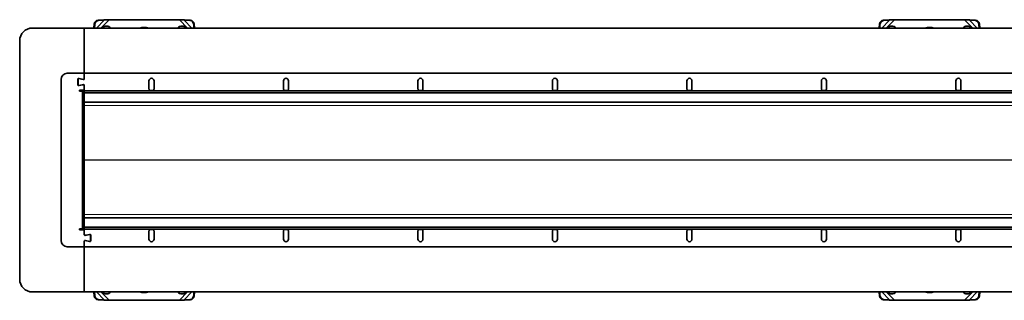
# Model space of a CAD drawing. Units: millimetres. Extents: x 0 to 3740, y 0 to 853.
# Drawn here: x 0 to 784, y 53 to 277 of the extents above; entities that cross this region are included whole.
import ezdxf

# ---------------------------------------------------------------- set-up
doc = ezdxf.new("R2010")
doc.units = ezdxf.units.MM

msp = doc.modelspace()

# ---------------------------------------------------------------- linework, layer by layer
at = {"color": 8, "linetype": 'Continuous', "lineweight": 18}
for p, q in [((67.33, 276.27), (61.06, 270)), ((62.35, 276.29), (62.7, 275.94)), ((71.14, 276.54), (64.6, 270)), ((127.06, 276.54), (133.6, 270)), ((130.87, 276.27), (137.14, 270)), ((135.5, 275.94), (135.85, 276.29)), ((692.33, 276.27), (686.06, 270)), ((687.35, 276.29), (687.7, 275.94)), ((696.14, 276.54), (689.6, 270)), ((752.06, 276.54), (758.6, 270)), ((755.87, 276.27), (762.14, 270)), ((760.5, 275.94), (760.85, 276.29)), ((59.7, 272.94), (59.35, 273.29)), ((138.85, 273.29), (138.5, 272.94)), ((684.7, 272.94), (684.35, 273.29)), ((763.85, 273.29), (763.5, 272.94)), ((51.41, 219.3), (49.91, 219.3)), ((51.42, 208.26), (51.41, 208.39)), ((51.42, 208.26), (1505.85, 208.26)), ((51.42, 165.26), (51.41, 165.39)), ((51.42, 164.74), (51.41, 164.61)), ((1488.16, 165.26), (51.42, 165.26)), ((51.42, 164.74), (1488.16, 164.74)), ((51.42, 121.74), (51.41, 121.61)), ((1505.85, 121.74), (51.42, 121.74)), ((51.41, 110.7), (49.91, 110.7)), ((59.35, 56.71), (59.7, 57.06)), ((67.33, 53.73), (61.06, 60)), ((71.14, 53.46), (64.6, 60)), ((127.06, 53.46), (133.6, 60)), ((130.87, 53.73), (137.14, 60)), ((138.5, 57.06), (138.85, 56.71)), ((684.35, 56.71), (684.7, 57.06)), ((692.33, 53.73), (686.06, 60)), ((696.14, 53.46), (689.6, 60)), ((752.06, 53.46), (758.6, 60)), ((755.87, 53.73), (762.14, 60)), ((763.5, 57.06), (763.85, 56.71)), ((62.7, 54.06), (62.35, 53.71)), ((135.85, 53.71), (135.5, 54.06)), ((687.7, 54.06), (687.35, 53.71)), ((760.85, 53.71), (760.5, 54.06))]:
    msp.add_line(p, q, dxfattribs=at)
at = {"linetype": 'Continuous', "lineweight": 35}
for p, q in [((62.35, 276.29), (66.98, 276.62)), ((62.7, 275.94), (67.33, 276.27)), ((67.33, 276.27), (66.98, 276.62)), ((71.14, 276.54), (67.33, 276.27)), ((71.14, 276.54), (127.06, 276.54)), ((130.87, 276.27), (127.06, 276.54)), ((130.87, 276.27), (131.22, 276.62)), ((130.87, 276.27), (135.5, 275.94)), ((131.22, 276.62), (135.85, 276.29)), ((687.35, 276.29), (691.98, 276.62)), ((687.7, 275.94), (692.33, 276.27)), ((692.33, 276.27), (691.98, 276.62)), ((696.14, 276.54), (692.33, 276.27)), ((696.14, 276.54), (752.06, 276.54)), ((755.87, 276.27), (752.06, 276.54)), ((755.87, 276.27), (756.22, 276.62)), ((755.87, 276.27), (760.5, 275.94)), ((756.22, 276.62), (760.85, 276.29)), ((51.41, 270), (10, 270)), ((51.41, 234), (51.41, 270)), ((1026.75, 270), (51.41, 270)), ((59.11, 270), (59.35, 273.29)), ((59.49, 270), (59.7, 272.94)), ((138.5, 272.94), (138.71, 270)), ((138.85, 273.29), (139.09, 270)), ((684.11, 270), (684.35, 273.29)), ((684.49, 270), (684.7, 272.94)), ((763.5, 272.94), (763.71, 270)), ((763.85, 273.29), (764.09, 270)), ((0, 260), (0, 70)), ((32.91, 229), (32.91, 101)), ((51.41, 234), (37.91, 234)), ((46.31, 229.35), (46.31, 224.65)), ((46.41, 229.05), (46.41, 224.95)), ((50.57, 229.11), (46.91, 229.84)), ((47.25, 229.74), (50.81, 229.01)), ((51.41, 229.5), (51.41, 234)), ((51.41, 234), (1017.08, 234)), ((51.41, 229.8), (51.41, 234)), ((102.91, 228), (102.91, 221.5)), ((106.91, 221.5), (106.91, 228)), ((209.95, 228), (209.95, 221.5)), ((213.95, 221.5), (213.95, 228)), ((316.99, 228), (316.99, 221.5)), ((320.99, 221.5), (320.99, 228)), ((424.03, 228), (424.03, 221.5)), ((428.03, 221.5), (428.03, 228)), ((531.06, 228), (531.06, 221.5)), ((535.06, 221.5), (535.06, 228)), ((638.1, 228), (638.1, 221.5)), ((642.1, 221.5), (642.1, 228)), ((745.14, 228), (745.14, 221.5)), ((749.14, 221.5), (749.14, 228)), ((46.91, 224.16), (50.57, 224.89)), ((50.81, 224.99), (47.25, 224.26)), ((51.41, 220.55), (47.66, 220.55)), ((47.66, 220.55), (47.66, 219.8)), ((47.66, 219.8), (48.41, 219.8)), ((49.91, 219.8), (48.41, 219.8)), ((51.41, 219.8), (49.91, 219.8)), ((49.91, 219.8), (49.91, 219.3)), ((51.41, 221.5), (51.41, 224.5)), ((51.41, 221.5), (51.41, 224.2)), ((51.41, 220), (51.41, 221.5)), ((51.41, 218.5), (51.41, 220)), ((51.41, 220), (1549.91, 220)), ((49.91, 219.3), (49.91, 110.7)), ((51.41, 219.3), (51.41, 110.7)), ((51.41, 218.5), (1549.91, 218.5)), ((51.41, 211), (1508.71, 211)), ((51.42, 165.26), (51.42, 208.26)), ((51.42, 121.74), (51.42, 164.74)), ((1508.71, 119), (51.41, 119)), ((48.41, 110.2), (47.66, 110.2)), ((47.66, 110.2), (47.66, 109.45)), ((48.41, 110.2), (49.91, 110.2)), ((49.91, 110.7), (49.91, 110.2)), ((51.41, 110.2), (49.91, 110.2)), ((51.41, 111.5), (51.41, 110)), ((1549.91, 111.5), (51.41, 111.5)), ((1549.91, 110), (51.41, 110)), ((51.41, 108.5), (51.41, 110)), ((47.66, 109.45), (51.41, 109.45)), ((51.41, 105.8), (51.41, 108.5)), ((51.41, 108.5), (51.41, 105.5)), ((52.01, 105.01), (55.57, 105.74)), ((55.91, 105.84), (52.25, 105.11)), ((56.41, 100.95), (56.41, 105.05)), ((56.51, 100.65), (56.51, 105.35)), ((102.91, 108.5), (102.91, 102)), ((106.91, 102), (106.91, 108.5)), ((209.95, 108.5), (209.95, 102)), ((213.95, 102), (213.95, 108.5)), ((316.99, 108.5), (316.99, 102)), ((320.99, 102), (320.99, 108.5)), ((424.03, 108.5), (424.03, 102)), ((428.03, 102), (428.03, 108.5)), ((531.06, 108.5), (531.06, 102)), ((535.06, 102), (535.06, 108.5)), ((638.1, 108.5), (638.1, 102)), ((642.1, 102), (642.1, 108.5)), ((745.14, 108.5), (745.14, 102)), ((749.14, 102), (749.14, 108.5)), ((37.91, 96), (51.41, 96)), ((51.41, 100.5), (51.41, 96)), ((51.41, 96), (51.41, 100.2)), ((1017.08, 96), (51.41, 96)), ((51.41, 60), (51.41, 96)), ((55.57, 100.26), (52.01, 100.99)), ((52.25, 100.89), (55.91, 100.16)), ((10, 60), (51.41, 60)), ((51.41, 60), (1026.75, 60)), ((59.35, 56.71), (59.11, 60)), ((59.7, 57.06), (59.49, 60)), ((138.71, 60), (138.5, 57.06)), ((139.09, 60), (138.85, 56.71)), ((684.35, 56.71), (684.11, 60)), ((684.7, 57.06), (684.49, 60)), ((763.71, 60), (763.5, 57.06)), ((764.09, 60), (763.85, 56.71)), ((66.98, 53.38), (62.35, 53.71)), ((67.33, 53.73), (62.7, 54.06)), ((67.33, 53.73), (66.98, 53.38)), ((67.33, 53.73), (71.14, 53.46)), ((127.06, 53.46), (71.14, 53.46)), ((127.06, 53.46), (130.87, 53.73)), ((135.5, 54.06), (130.87, 53.73)), ((130.87, 53.73), (131.22, 53.38)), ((135.85, 53.71), (131.22, 53.38)), ((691.98, 53.38), (687.35, 53.71)), ((692.33, 53.73), (687.7, 54.06)), ((692.33, 53.73), (691.98, 53.38)), ((692.33, 53.73), (696.14, 53.46)), ((752.06, 53.46), (696.14, 53.46)), ((752.06, 53.46), (755.87, 53.73)), ((760.5, 54.06), (755.87, 53.73)), ((755.87, 53.73), (756.22, 53.38)), ((760.85, 53.71), (756.22, 53.38))]:
    msp.add_line(p, q, dxfattribs=at)
for centre, radius, start, end in [((62.65, 272.98), 3.32, 95.29118, 174.70882), ((63.01, 272.63), 3.32, 95.29118, 174.70882), ((135.19, 272.63), 3.32, 5.29118, 84.70882), ((135.55, 272.98), 3.32, 5.29118, 84.70882), ((687.65, 272.98), 3.32, 95.29118, 174.70882), ((688.01, 272.63), 3.32, 95.29118, 174.70882), ((760.19, 272.63), 3.32, 5.29118, 84.70882), ((760.55, 272.98), 3.32, 5.29118, 84.70882), ((10, 260), 10, 90, 180), ((69.1, 267.04), 4.5, 41.16718, 138.83282), ((99.1, 256.54), 14, 74.06694, 105.93306), ((129.1, 267.04), 4.5, 41.16718, 138.83282), ((694.1, 267.04), 4.5, 41.16718, 138.83282), ((724.1, 256.54), 14, 74.06694, 105.93306), ((754.1, 267.04), 4.5, 41.16718, 138.83282), ((37.91, 229), 5, 90, 180), ((46.81, 229.35), 0.5, 78.78381, 180), ((47.11, 229.05), 0.7, 78.47736, 180), ((50.71, 229.8), 0.7, 258.78381, 0), ((50.91, 229.5), 0.5, 258.47736, 0), ((104.91, 228), 2, 0, 180), ((211.95, 228), 2, 0, 180), ((318.99, 228), 2, 0, 180), ((426.03, 228), 2, 0, 180), ((533.06, 228), 2, 0, 180), ((640.1, 228), 2, 0, 180), ((747.14, 228), 2, 0, 180), ((46.81, 224.65), 0.5, 180, 281.21619), ((47.11, 224.95), 0.7, 180, 281.52264), ((50.71, 224.2), 0.7, 0, 101.21619), ((50.91, 224.5), 0.5, 0, 101.52264), ((52.11, 105.8), 0.7, 180, 281.21619), ((51.91, 105.5), 0.5, 180, 281.52264), ((55.71, 105.05), 0.7, 0, 101.52264), ((56.01, 105.35), 0.5, 0, 101.21619), ((104.91, 102), 2, 180, 0), ((211.95, 102), 2, 180, 0), ((318.99, 102), 2, 180, 0), ((426.03, 102), 2, 180, 0), ((533.06, 102), 2, 180, 0), ((640.1, 102), 2, 180, 0), ((747.14, 102), 2, 180, 0), ((37.91, 101), 5, 180, 270), ((51.91, 100.5), 0.5, 78.47736, 180), ((52.11, 100.2), 0.7, 78.78381, 180), ((55.71, 100.95), 0.7, 258.47736, 0), ((56.01, 100.65), 0.5, 258.78381, 0), ((10, 70), 10, 180, 270), ((62.65, 57.02), 3.32, 185.29118, 264.70882), ((63.01, 57.37), 3.32, 185.29118, 264.70882), ((69.1, 62.96), 4.5, 221.16718, 318.83282), ((99.1, 73.46), 14, 254.06694, 285.93306), ((129.1, 62.96), 4.5, 221.16718, 318.83282), ((135.19, 57.37), 3.32, 275.29118, 354.70882), ((135.55, 57.02), 3.32, 275.29118, 354.70882), ((687.65, 57.02), 3.32, 185.29118, 264.70882), ((688.01, 57.37), 3.32, 185.29118, 264.70882), ((694.1, 62.96), 4.5, 221.16718, 318.83282), ((724.1, 73.46), 14, 254.06694, 285.93306), ((754.1, 62.96), 4.5, 221.16718, 318.83282), ((760.19, 57.37), 3.32, 275.29118, 354.70882), ((760.55, 57.02), 3.32, 275.29118, 354.70882)]:
    msp.add_arc(centre, radius, start, end, dxfattribs=at)
for centre, start_param, end_param in [((51.41, 208), 4.799651, 6.283185), ((51.41, 165), 4.625127, 4.799651), ((51.41, 122), 3.141593, 4.625127)]:
    msp.add_ellipse(centre, major_axis=(0, 3), ratio=0.004974, start_param=start_param, end_param=end_param, dxfattribs=at)
for points in [[(71.14, 276.54), (70.43, 276.57), (69, 276.64), (67.65, 276.63), (66.98, 276.62)], [(131.22, 276.62), (130.55, 276.63), (129.2, 276.64), (127.78, 276.57), (127.06, 276.54)], [(696.14, 276.54), (695.43, 276.57), (694, 276.64), (692.65, 276.63), (691.98, 276.62)], [(756.22, 276.62), (755.55, 276.63), (754.2, 276.64), (752.78, 276.57), (752.06, 276.54)], [(66.98, 53.38), (67.65, 53.37), (69, 53.36), (70.43, 53.43), (71.14, 53.46)], [(127.06, 53.46), (127.78, 53.43), (129.2, 53.36), (130.55, 53.37), (131.22, 53.38)], [(691.98, 53.38), (692.65, 53.37), (694, 53.36), (695.43, 53.43), (696.14, 53.46)], [(752.06, 53.46), (752.78, 53.43), (754.2, 53.36), (755.55, 53.37), (756.22, 53.38)]]:
    msp.add_open_spline(points, degree=3, dxfattribs=at)
for points in [[(102.91, 221.5), (102.93, 221.4), (102.96, 221.21), (103.05, 220.97), (103.18, 220.75), (103.4, 220.56), (103.7, 220.4), (104.2, 220.26), (104.91, 220.22), (105.63, 220.26), (106.14, 220.41), (106.44, 220.58), (106.66, 220.77), (106.8, 220.99), (106.89, 221.24), (106.9, 221.41), (106.91, 221.5)], [(209.95, 221.5), (209.97, 221.4), (210, 221.21), (210.09, 220.97), (210.22, 220.75), (210.44, 220.56), (210.74, 220.4), (211.24, 220.26), (211.95, 220.22), (212.67, 220.26), (213.18, 220.41), (213.48, 220.58), (213.7, 220.77), (213.84, 220.99), (213.93, 221.24), (213.94, 221.41), (213.95, 221.5)], [(316.99, 221.5), (317.01, 221.4), (317.04, 221.21), (317.13, 220.97), (317.26, 220.75), (317.48, 220.56), (317.77, 220.4), (318.28, 220.26), (318.99, 220.22), (319.71, 220.26), (320.22, 220.41), (320.51, 220.58), (320.73, 220.77), (320.88, 220.99), (320.97, 221.24), (320.98, 221.41), (320.99, 221.5)], [(424.03, 221.5), (424.04, 221.4), (424.08, 221.21), (424.16, 220.97), (424.3, 220.75), (424.52, 220.56), (424.81, 220.4), (425.31, 220.26), (426.03, 220.22), (426.75, 220.26), (427.26, 220.41), (427.55, 220.58), (427.77, 220.77), (427.92, 220.99), (428.01, 221.24), (428.02, 221.41), (428.03, 221.5)], [(531.06, 221.5), (531.08, 221.4), (531.12, 221.21), (531.2, 220.97), (531.34, 220.75), (531.55, 220.56), (531.85, 220.4), (532.35, 220.26), (533.07, 220.22), (533.79, 220.26), (534.3, 220.41), (534.59, 220.58), (534.81, 220.77), (534.96, 220.99), (535.05, 221.24), (535.06, 221.41), (535.06, 221.5)], [(638.1, 221.5), (638.12, 221.4), (638.16, 221.21), (638.24, 220.97), (638.37, 220.75), (638.59, 220.56), (638.89, 220.4), (639.39, 220.26), (640.1, 220.22), (640.82, 220.26), (641.33, 220.41), (641.63, 220.58), (641.85, 220.77), (642, 220.99), (642.09, 221.24), (642.1, 221.41), (642.1, 221.5)], [(745.14, 221.5), (745.16, 221.4), (745.2, 221.21), (745.28, 220.97), (745.41, 220.75), (745.63, 220.56), (745.93, 220.4), (746.43, 220.26), (747.14, 220.22), (747.86, 220.26), (748.37, 220.41), (748.67, 220.58), (748.89, 220.77), (749.03, 220.99), (749.12, 221.24), (749.14, 221.41), (749.14, 221.5)], [(106.91, 108.5), (106.89, 108.6), (106.86, 108.79), (106.77, 109.03), (106.64, 109.25), (106.42, 109.44), (106.12, 109.6), (105.62, 109.74), (104.91, 109.78), (104.19, 109.74), (103.68, 109.59), (103.38, 109.42), (103.16, 109.23), (103.02, 109.01), (102.93, 108.76), (102.92, 108.59), (102.91, 108.5)], [(213.95, 108.5), (213.93, 108.6), (213.89, 108.79), (213.81, 109.03), (213.68, 109.25), (213.46, 109.44), (213.16, 109.6), (212.66, 109.74), (211.95, 109.78), (211.23, 109.74), (210.72, 109.59), (210.42, 109.42), (210.2, 109.23), (210.06, 109.01), (209.96, 108.76), (209.95, 108.59), (209.95, 108.5)], [(320.99, 108.5), (320.97, 108.6), (320.93, 108.79), (320.85, 109.03), (320.72, 109.25), (320.5, 109.44), (320.2, 109.6), (319.7, 109.74), (318.98, 109.78), (318.26, 109.74), (317.75, 109.59), (317.46, 109.42), (317.24, 109.23), (317.09, 109.01), (317, 108.76), (316.99, 108.59), (316.99, 108.5)], [(428.03, 108.5), (428.01, 108.6), (427.97, 108.79), (427.89, 109.03), (427.75, 109.25), (427.54, 109.44), (427.24, 109.6), (426.74, 109.74), (426.02, 109.78), (425.3, 109.74), (424.79, 109.59), (424.5, 109.42), (424.28, 109.23), (424.13, 109.01), (424.04, 108.76), (424.03, 108.59), (424.03, 108.5)], [(535.06, 108.5), (535.04, 108.6), (535.01, 108.79), (534.92, 109.03), (534.79, 109.25), (534.57, 109.44), (534.28, 109.6), (533.78, 109.74), (533.06, 109.78), (532.34, 109.74), (531.83, 109.59), (531.54, 109.42), (531.32, 109.23), (531.17, 109.01), (531.08, 108.76), (531.07, 108.59), (531.06, 108.5)], [(642.1, 108.5), (642.08, 108.6), (642.05, 108.79), (641.96, 109.03), (641.83, 109.25), (641.61, 109.44), (641.31, 109.6), (640.81, 109.74), (640.1, 109.78), (639.38, 109.74), (638.87, 109.59), (638.58, 109.42), (638.35, 109.23), (638.21, 109.01), (638.12, 108.76), (638.11, 108.59), (638.1, 108.5)], [(749.14, 108.5), (749.12, 108.6), (749.09, 108.79), (749, 109.03), (748.87, 109.25), (748.65, 109.44), (748.35, 109.6), (747.85, 109.74), (747.14, 109.78), (746.42, 109.74), (745.91, 109.59), (745.61, 109.42), (745.39, 109.23), (745.25, 109.01), (745.16, 108.76), (745.15, 108.59), (745.14, 108.5)]]:
    msp.add_open_spline(points, degree=3, knots=[0, 0, 0, 0, 0.055878, 0.103337, 0.143365, 0.205506, 0.273392, 0.343354, 0.49979, 0.657507, 0.73041, 0.802893, 0.855813, 0.904864, 0.952147, 1, 1, 1, 1], dxfattribs=at)

doc.saveas('drawing.dxf')
